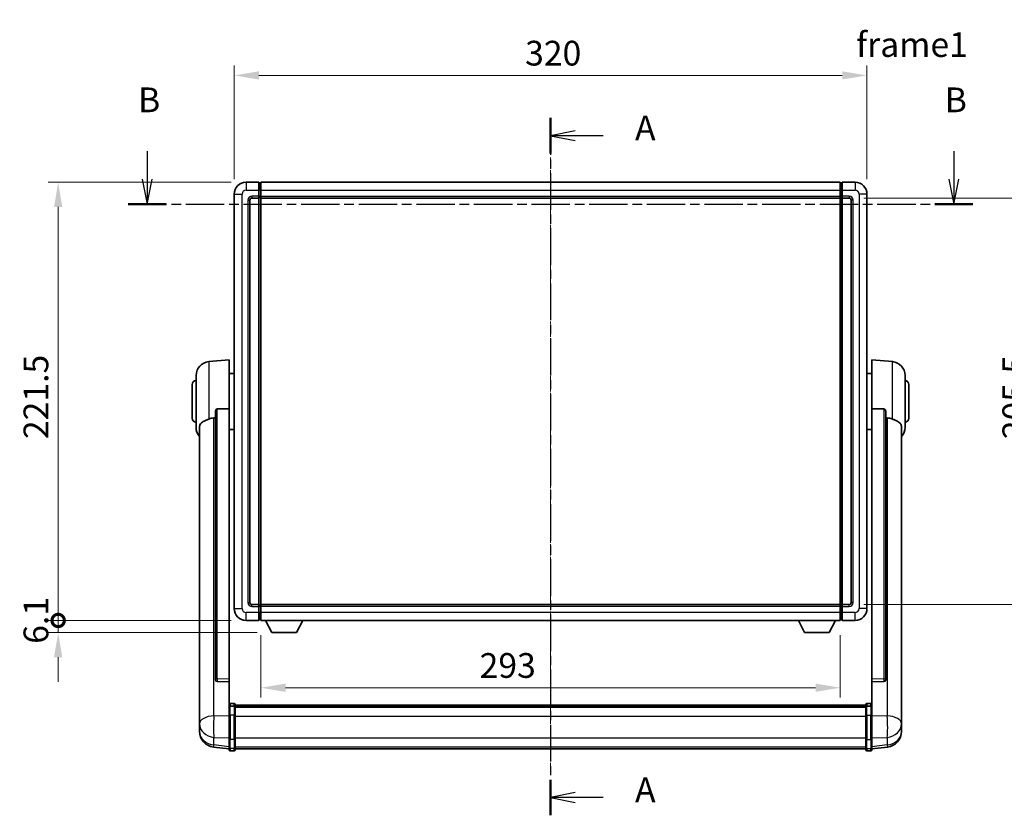
# Model space of a CAD drawing. Units: millimetres. Extents: x -4 to 11210, y 4 to 1690.
# Drawn here: x 2841 to 3339, y 460 to 862 of the extents above; entities that cross this region are included whole.
import ezdxf

# ---------------------------------------------------------------- set-up
doc = ezdxf.new("R2010")
doc.units = ezdxf.units.MM
doc.linetypes.add('CHAIN', pattern=[0.3543, 0.2362, -0.0295, 0.0591, -0.0295])
doc.layers.add('Centerline (ISO)', color=7, linetype='Continuous', lineweight=18, true_color=0x80ffff)
for name, color, linetype, lineweight in [('Dimension (ISO)', 7, 'Continuous', 18), ('Dimension (ISO) @ 1', 7, 'Continuous', 18), ('Section Line (ISO)', 7, 'CHAIN', 25), ('Symbol (ISO)', 7, 'Continuous', 18), ('Visible (ISO)', 7, 'Continuous', 35), ('Visible Narrow (ISO)', 7, 'Continuous', 25)]:
    doc.layers.add(name, color=color, linetype=linetype, lineweight=lineweight)
doc.styles.add('Note Text (TK)', font='MS PGothic.ttf')
doc.dimstyles.new('Default - Method 1b (TK)', dxfattribs={"dimscale": 6, "dimtxt": 2.5, "dimasz": 2.5, "dimexe": 1, "dimexo": 1.5, "dimgap": 1, "dimtad": 1, "dimtoh": 1, "dimrnd": 1e-08, "dimdsep": 46, "dimtxsty": 'Note Text (TK)', "dimcen": 0.09, "dimdle": 5, "dimclrd": 100, "dimclre": 100, "dimclrt": 7, "dimadec": 1, "dimazin": 1, "dimtfac": 1, "dimtmove": 0, "dimatfit": 3, "dimfxl": 0, "dimtolj": 1, "dimlwd": -1, "dimlwe": -1, "dimarcsym": 0})

# ---------------------------------------------------------------- blocks, each defined once
blk = doc.blocks.new('2dTransSection0')
at = {"layer": 'Section Line (ISO)', "linetype": 'CHAIN', "ltscale": 15.738782}
blk.add_line((165.868, 169.72), (165.868, 99.229), dxfattribs=at)
at = {"layer": 'Section Line (ISO)', "linetype": 'Continuous', "lineweight": 50}
for p, q in [((165.868, 169.72), (165.868, 166.144)), ((165.868, 102.805), (165.868, 99.229))]:
    blk.add_line(p, q, dxfattribs=at)
at = {"layer": 'Section Line (ISO)', "linetype": 'Continuous'}
for p, q in [((168.368, 168.432), (165.868, 167.932)), ((168.368, 167.932), (165.868, 167.932)), ((165.868, 167.932), (168.368, 167.432)), ((171.178, 167.932), (168.368, 167.932)), ((168.368, 101.517), (165.868, 101.017)), ((168.368, 101.017), (165.868, 101.017)), ((165.868, 101.017), (168.368, 100.517)), ((171.178, 101.017), (168.368, 101.017))]:
    blk.add_line(p, q, dxfattribs=at)
at = {"layer": 'Section Line (ISO)', "char_height": 2.5, "attachment_point": 7, "style": 'Note Text (TK)'}
for insert in [(174.416, 166.689), (174.416, 99.774)]:
    blk.add_mtext('A', dxfattribs=dict(at, insert=insert))
blk = doc.blocks.new('2dTransSection1')
at = {"layer": 'Section Line (ISO)', "linetype": 'Continuous'}
for p, q in [((125.069, 166.378), (125.069, 163.524)), ((206.655, 166.378), (206.655, 163.524)), ((124.569, 163.524), (125.069, 161.024)), ((125.069, 163.524), (125.069, 161.024)), ((125.069, 161.024), (125.569, 163.524)), ((206.155, 163.524), (206.655, 161.024)), ((206.655, 163.524), (206.655, 161.024)), ((206.655, 161.024), (207.155, 163.524))]:
    blk.add_line(p, q, dxfattribs=at)
at = {"layer": 'Section Line (ISO)', "linetype": 'CHAIN', "ltscale": 16.448042}
blk.add_line((123.156, 161.024), (208.569, 161.024), dxfattribs=at)
at = {"layer": 'Section Line (ISO)', "linetype": 'Continuous', "lineweight": 50}
for p, q in [((123.156, 161.024), (126.983, 161.024)), ((204.741, 161.024), (208.569, 161.024))]:
    blk.add_line(p, q, dxfattribs=at)
at = {"layer": 'Section Line (ISO)', "char_height": 2.5, "attachment_point": 7, "style": 'Note Text (TK)'}
for insert in [(124.15, 169.524), (205.735, 169.524)]:
    blk.add_mtext('B', dxfattribs=dict(at, insert=insert))
blk = doc.blocks.new('*D80')
at = {"layer": 'Defpoints', "color": 0, "transparency": 16777216}
for p in [(3269.12, 833.71), (2949.12, 773.71), (3269.12, 773.71)]:
    blk.add_point(p, dxfattribs=at)
at = {"layer": 'Dimension (ISO)', "color": 100, "transparency": 16777216}
for p, q in [((2949.12, 781.21), (2949.12, 838.71)), ((3269.12, 781.21), (3269.12, 838.71)), ((2961.62, 833.71), (3256.62, 833.71))]:
    blk.add_line(p, q, dxfattribs=at)
for points in [[(2961.62, 835.79), (2961.62, 831.63), (2949.12, 833.71)], [(3256.62, 835.79), (3256.62, 831.63), (3269.12, 833.71)]]:
    blk.add_solid(points, dxfattribs=at)
at = {"layer": 'Dimension (ISO)', "color": 7, "transparency": 16777216, "insert": (3096.26, 844.96), "char_height": 12.5, "attachment_point": 4, "style": 'Note Text (TK)'}
blk.add_mtext('\\A1;320', dxfattribs=at)
blk = doc.blocks.new('*D81')
at = {"layer": 'Defpoints', "color": 0, "transparency": 16777216}
for p in [(3260.12, 771.71), (3260.12, 566.21), (3355.12, 566.21)]:
    blk.add_point(p, dxfattribs=at)
at = {"layer": 'Dimension (ISO)', "color": 100, "transparency": 16777216}
for p, q in [((3267.62, 771.71), (3360.12, 771.71)), ((3355.12, 759.21), (3355.12, 578.71)), ((3267.62, 566.21), (3360.12, 566.21))]:
    blk.add_line(p, q, dxfattribs=at)
for points in [[(3353.03, 759.21), (3357.2, 759.21), (3355.12, 771.71)], [(3353.03, 578.71), (3357.2, 578.71), (3355.12, 566.21)]]:
    blk.add_solid(points, dxfattribs=at)
at = {"layer": 'Dimension (ISO)', "color": 7, "transparency": 16777216, "insert": (3343.87, 649.85), "char_height": 12.5, "attachment_point": 4, "rotation": 90, "style": 'Note Text (TK)'}
blk.add_mtext('\\A1;205.5', dxfattribs=at)
blk = doc.blocks.new('*D82')
at = {"layer": 'Defpoints', "color": 0, "transparency": 16777216}
for p in [(2962.62, 558.21), (3255.62, 558.21), (2962.62, 524.21)]:
    blk.add_point(p, dxfattribs=at)
at = {"layer": 'Dimension (ISO)', "color": 100, "transparency": 16777216}
for p, q in [((2962.62, 550.71), (2962.62, 519.21)), ((3255.62, 550.71), (3255.62, 519.21)), ((3243.12, 524.21), (2975.12, 524.21))]:
    blk.add_line(p, q, dxfattribs=at)
for points in [[(2975.12, 526.29), (2975.12, 522.13), (2962.62, 524.21)], [(3243.12, 526.29), (3243.12, 522.13), (3255.62, 524.21)]]:
    blk.add_solid(points, dxfattribs=at)
at = {"layer": 'Dimension (ISO)', "color": 7, "transparency": 16777216, "insert": (3073.26, 535.46), "char_height": 12.5, "attachment_point": 4, "style": 'Note Text (TK)'}
blk.add_mtext('\\A1;293', dxfattribs=at)
blk = doc.blocks.new('_DotSmall')
at = {"color": 0, "linetype": 'ByBlock', "const_width": 0.5}
blk.add_lwpolyline([(-0.0625, 0, 1), (0.0625, 0, 1)], format="xyb", close=True, dxfattribs=at)
blk = doc.blocks.new('*D95')
at = {"layer": 'Defpoints', "color": 0, "transparency": 16777216}
for p in [(2860.12, 779.71), (2955.12, 779.71), (2955.12, 558.21)]:
    blk.add_point(p, dxfattribs=at)
at = {"layer": 'Dimension (ISO)', "color": 100, "transparency": 16777216}
for p, q in [((2947.62, 779.71), (2855.12, 779.71)), ((2860.12, 558.21), (2860.12, 767.21)), ((2947.62, 558.21), (2855.12, 558.21))]:
    blk.add_line(p, q, dxfattribs=at)
blk.add_solid([(2858.03, 767.21), (2862.2, 767.21), (2860.12, 779.71)], dxfattribs=at)
at = {"layer": 'Dimension (ISO)', "color": 100, "transparency": 16777216, "xscale": 12.5, "yscale": 12.5, "zscale": 12.5, "rotation": 270}
blk.add_blockref('_DotSmall', (2860.12, 558.21), dxfattribs=at)
at = {"layer": 'Dimension (ISO)', "color": 7, "transparency": 16777216, "insert": (2848.87, 649.9), "char_height": 12.5, "attachment_point": 4, "rotation": 90, "style": 'Note Text (TK)'}
blk.add_mtext('\\A1;221.5', dxfattribs=at)
blk = doc.blocks.new('*D96')
at = {"layer": 'Defpoints', "color": 0, "transparency": 16777216}
for p in [(2860.12, 558.21), (2955.12, 558.21), (2968.17, 552.11)]:
    blk.add_point(p, dxfattribs=at)
at = {"layer": 'Dimension (ISO)', "color": 100, "transparency": 16777216}
for p, q in [((2860.12, 558.21), (2860.12, 570.71)), ((2947.62, 558.21), (2855.12, 558.21)), ((2860.12, 552.11), (2860.12, 558.21)), ((2960.67, 552.11), (2855.12, 552.11)), ((2860.12, 539.61), (2860.12, 527.11))]:
    blk.add_line(p, q, dxfattribs=at)
blk.add_solid([(2858.03, 539.61), (2862.2, 539.61), (2860.12, 552.11)], dxfattribs=at)
at = {"layer": 'Dimension (ISO)', "color": 100, "transparency": 16777216, "xscale": 12.5, "yscale": 12.5, "zscale": 12.5, "rotation": 270}
blk.add_blockref('_DotSmall', (2860.12, 558.21), dxfattribs=at)
at = {"layer": 'Dimension (ISO)', "color": 7, "transparency": 16777216, "insert": (2848.87, 546.42), "char_height": 12.5, "attachment_point": 4, "rotation": 90, "style": 'Note Text (TK)'}
blk.add_mtext('\\A1;6.1', dxfattribs=at)

msp = doc.modelspace()

# ---------------------------------------------------------------- linework, layer by layer
at = {"layer": 'Centerline (ISO)', "linetype": 'CHAIN', "ltscale": 23.990969}
msp.add_line((3109.1164, 792.2092), (3109.1164, 480.7983), dxfattribs=at)
at = {"layer": 'Visible (ISO)'}
for p, q in [((2961.6164, 779.7092), (2955.1164, 779.7092)), ((2961.6164, 779.7092), (2961.6164, 775.7092)), ((2962.3664, 779.4092), (2961.6164, 779.4092)), ((2962.6164, 779.7092), (3255.6164, 779.7092)), ((2962.6164, 775.7092), (2962.6164, 779.7092)), ((3255.6164, 779.7092), (3255.6164, 775.7092)), ((3255.8664, 779.4092), (3256.6164, 779.4092)), ((3263.1164, 779.7092), (3256.6164, 779.7092)), ((3256.6164, 775.7092), (3256.6164, 779.7092)), ((2949.1164, 773.7092), (2949.1164, 564.2092)), ((2961.6164, 772.7092), (2961.6164, 775.7092)), ((2961.6164, 772.7092), (2961.6164, 771.7092)), ((2962.3664, 772.0092), (2961.6164, 772.0092)), ((2962.6164, 775.7092), (2962.6164, 772.7092)), ((2962.6164, 771.7092), (2962.6164, 772.7092)), ((3255.6164, 772.7092), (3255.6164, 775.7092)), ((3255.6164, 772.7092), (3255.6164, 771.7092)), ((3255.8664, 772.0092), (3256.6164, 772.0092)), ((3256.6164, 775.7092), (3256.6164, 772.7092)), ((3256.6164, 771.7092), (3256.6164, 772.7092)), ((3269.1164, 564.2092), (3269.1164, 773.7092)), ((2957.1164, 567.2092), (2957.1164, 770.7092)), ((2958.1164, 771.7092), (2961.6164, 771.7092)), ((2961.6164, 566.2092), (2961.6164, 771.7092)), ((2962.6164, 771.7092), (3255.6164, 771.7092)), ((2962.6164, 566.2092), (2962.6164, 771.7092)), ((3255.6164, 771.7092), (3255.6164, 566.2092)), ((3256.6164, 771.7092), (3256.6164, 566.2092)), ((3256.6164, 771.7092), (3260.1164, 771.7092)), ((3261.1164, 770.7092), (3261.1164, 567.2092)), ((2936.2563, 689.0528), (2946.6164, 689.9592)), ((2946.6164, 689.9592), (2946.6164, 665.2284)), ((3271.6164, 665.2284), (3271.6164, 689.9592)), ((3281.9765, 689.0528), (3271.6164, 689.9592)), ((2946.6164, 683.1092), (2949.1164, 683.1092)), ((3271.6164, 683.1092), (3269.1164, 683.1092)), ((2927.8664, 660.4592), (2927.8664, 677.4592)), ((2929.8664, 655.8389), (2929.8664, 682.0794)), ((3288.3664, 682.0794), (3288.3664, 655.8389)), ((3290.3664, 677.4592), (3290.3664, 660.4592)), ((2939.6164, 663.7842), (2939.6164, 528.1906)), ((2946.6164, 528.4756), (2946.6164, 665.2284)), ((3271.6164, 665.2284), (3271.6164, 528.4756)), ((3278.6164, 528.1906), (3278.6164, 663.7842)), ((2931.6164, 655.8828), (2931.6164, 510.9197)), ((2946.6164, 654.8092), (2949.1164, 654.8092)), ((3271.6164, 654.8092), (3269.1164, 654.8092)), ((3286.6164, 510.9197), (3286.6164, 655.8828)), ((2961.6164, 566.2092), (2958.1164, 566.2092)), ((2961.6164, 566.2092), (2961.6164, 565.2092)), ((2962.3664, 565.9092), (2961.6164, 565.9092)), ((2961.6164, 562.2092), (2961.6164, 565.2092)), ((3255.6164, 566.2092), (2962.6164, 566.2092)), ((2962.6164, 565.2092), (2962.6164, 566.2092)), ((2962.6164, 565.2092), (2962.6164, 562.2092)), ((3255.6164, 566.2092), (3255.6164, 565.2092)), ((3255.6164, 562.2092), (3255.6164, 565.2092)), ((3255.8664, 565.9092), (3256.6164, 565.9092)), ((3256.6164, 565.2092), (3256.6164, 566.2092)), ((3260.1164, 566.2092), (3256.6164, 566.2092)), ((3256.6164, 565.2092), (3256.6164, 562.2092)), ((2955.1164, 558.2092), (2961.6164, 558.2092)), ((2961.6164, 562.2092), (2961.6164, 558.2092)), ((2962.3664, 558.5092), (2961.6164, 558.5092)), ((2962.6164, 558.2092), (2962.6164, 562.2092)), ((3255.6164, 558.2092), (2962.6164, 558.2092)), ((2968.1664, 552.1092), (2965.028, 558.2092)), ((2980.6664, 552.1092), (2983.8048, 558.2092)), ((3237.5664, 552.1092), (3234.428, 558.2092)), ((3250.0664, 552.1092), (3253.2048, 558.2092)), ((3255.6164, 562.2092), (3255.6164, 558.2092)), ((3255.8664, 558.5092), (3256.6164, 558.5092)), ((3256.6164, 558.2092), (3256.6164, 562.2092)), ((3256.6164, 558.2092), (3263.1164, 558.2092)), ((2968.1664, 552.1092), (2980.6664, 552.1092)), ((3237.5664, 552.1092), (3250.0664, 552.1092)), ((2939.6164, 528.1906), (2939.6164, 528.1366)), ((2946.6164, 528.4756), (2946.6164, 527.1287)), ((3271.6164, 527.1287), (3271.6164, 528.4756)), ((3278.6164, 528.1366), (3278.6164, 528.1906)), ((2940.5292, 527.3138), (2946.6164, 527.1188)), ((2946.6164, 527.1188), (2946.6164, 527.1287)), ((2946.6164, 527.1188), (2946.6164, 514.8048)), ((3271.6164, 527.1188), (3277.7035, 527.3138)), ((3271.6164, 527.1287), (3271.6164, 527.1188)), ((3271.6164, 514.8048), (3271.6164, 527.1188)), ((2946.6164, 514.5288), (2946.6164, 514.8048)), ((2946.6164, 514.5288), (2946.6164, 510.0483)), ((2949.1164, 516.2209), (2947.1164, 516.2209)), ((2949.1164, 514.9271), (2947.1164, 514.9271)), ((2949.6164, 515.7209), (2949.6164, 514.5288)), ((2949.6164, 515.4509), (3268.6164, 515.4509)), ((2949.6164, 515.2192), (3268.6164, 515.2192)), ((2949.6164, 515.2075), (3268.6164, 515.2075)), ((2949.6164, 514.9359), (3268.6164, 514.9359)), ((2949.6164, 510.0483), (2949.6164, 514.5288)), ((2949.6164, 514.4848), (3268.6164, 514.4848)), ((2949.6164, 514.3423), (3268.6164, 514.3423)), ((3268.6164, 514.5288), (3268.6164, 515.7209)), ((3268.6164, 514.5288), (3268.6164, 510.0483)), ((3269.1164, 516.2209), (3271.1164, 516.2209)), ((3269.1164, 514.9271), (3271.1164, 514.9271)), ((3271.6164, 514.8048), (3271.6164, 514.5288)), ((3271.6164, 510.0483), (3271.6164, 514.5288)), ((2931.6164, 507.8282), (2931.6164, 510.9197)), ((2946.6164, 498.4371), (2946.6164, 510.0483)), ((2949.6164, 510.0483), (2949.6164, 498.4371)), ((3268.6164, 498.4371), (3268.6164, 510.0483)), ((3271.6164, 510.0483), (3271.6164, 498.4371)), ((3286.6164, 510.9197), (3286.6164, 507.8282)), ((2931.6164, 507.8282), (2931.6164, 506.0337)), ((2931.6164, 506.0337), (2931.6164, 504.9976)), ((2931.6164, 503.2127), (2931.6164, 503.9712)), ((2931.6164, 503.2127), (2931.6164, 502.1767)), ((3286.6164, 506.0337), (3286.6164, 507.8282)), ((3286.6164, 504.9976), (3286.6164, 506.0337)), ((3286.6164, 503.9712), (3286.6164, 503.2127)), ((3286.6164, 502.1767), (3286.6164, 503.2127)), ((2946.6164, 498.4371), (2946.6164, 493.9371)), ((2949.6164, 493.9371), (2949.6164, 498.4371)), ((3268.6164, 498.4371), (3268.6164, 493.9371)), ((3271.6164, 493.9371), (3271.6164, 498.4371)), ((2946.6164, 493.2831), (2938.667, 494.2332)), ((2946.6164, 492.7983), (2946.6164, 493.9371)), ((2949.6164, 493.9371), (2949.6164, 492.7983)), ((2949.6164, 493.2983), (3268.6164, 493.2983)), ((3268.6164, 492.7983), (3268.6164, 493.9371)), ((3271.6164, 493.2831), (3279.5657, 494.2332)), ((3271.6164, 493.9371), (3271.6164, 492.7983)), ((2949.1164, 492.2983), (2947.1164, 492.2983)), ((3269.1164, 492.2983), (3271.1164, 492.2983))]:
    msp.add_line(p, q, dxfattribs=at)
for centre, radius, start, end in [((2955.1164, 773.7092), 6, 90, 180), ((2962.3664, 779.1592), 0.25, 0, 90), ((3255.8664, 779.1592), 0.25, 90, 180), ((3263.1164, 773.7092), 6, 0, 90), ((2962.3664, 772.2592), 0.25, 270, 0), ((3255.8664, 772.2592), 0.25, 180, 270), ((2958.1164, 770.7092), 1, 90, 180), ((3260.1164, 770.7092), 1, 0, 90), ((2936.8664, 682.0794), 7, 95, 180), ((3281.3664, 682.0794), 7, 0, 85), ((2929.8664, 677.4592), 2, 90, 180), ((3288.3664, 677.4592), 2, 0, 90), ((2929.8664, 660.4592), 2, 180, 270), ((3288.3664, 660.4592), 2, 270, 0), ((2936.8664, 655.8389), 7, 180, 221.409622), ((3281.3664, 655.8389), 7, 318.590378, 0), ((2955.1164, 564.2092), 6, 180, 270), ((2958.1164, 567.2092), 1, 180, 270), ((2962.3664, 565.6592), 0.25, 0, 90), ((3255.8664, 565.6592), 0.25, 90, 180), ((3260.1164, 567.2092), 1, 270, 0), ((3263.1164, 564.2092), 6, 270, 0), ((2962.3664, 558.7592), 0.25, 270, 0), ((3255.8664, 558.7592), 0.25, 180, 270), ((2947.1164, 515.7209), 0.5, 90, 180), ((2949.1164, 515.7209), 0.5, 0, 90), ((3269.1164, 515.7209), 0.5, 90, 180), ((3271.1164, 515.7209), 0.5, 0, 90), ((2939.6164, 502.1767), 8, 180, 263.184806), ((3278.6164, 502.1767), 8, 276.815194, 0), ((2947.1164, 492.7983), 0.5, 180, 270), ((2949.1164, 492.7983), 0.5, 270, 0), ((3269.1164, 492.7983), 0.5, 180, 270), ((3271.1164, 492.7983), 0.5, 270, 0)]:
    msp.add_arc(centre, radius, start, end, dxfattribs=at)
for centre, major_axis, start_param, end_param in [((2940.6164, 528.1803), (-0.9893, -0.1693), 6.13710494, 7.6206348), ((3277.6164, 528.1803), (0.9893, -0.1693), 4.94573581, 6.42926568)]:
    msp.add_ellipse(centre, major_axis=major_axis, ratio=0.85958937, start_param=start_param, end_param=end_param, dxfattribs=at)
for points, knots in [([(2939.6164, 663.7842), (2939.6166, 663.9416), (2939.6359, 664.1077), (2939.7275, 664.4572), (2939.8086, 664.6379), (2939.9908, 664.882), (2940.0845, 664.9749), (2940.2478, 665.0716), (2940.306, 665.097), (2940.4195, 665.1284), (2940.4745, 665.1362), (2940.5292, 665.1371)], [0.192845303, 0.192845303, 0.192845303, 0.192845303, 0.240507365, 0.240507365, 0.297130074, 0.297130074, 0.334079186, 0.334079186, 0.352553742, 0.352553742, 0.369009283, 0.369009283, 0.369009283, 0.369009283]), ([(3277.7035, 665.1371), (3277.7583, 665.1362), (3277.8132, 665.1284), (3277.9267, 665.097), (3277.9849, 665.0716), (3278.1482, 664.9749), (3278.242, 664.882), (3278.4242, 664.6379), (3278.5052, 664.4572), (3278.5968, 664.1077), (3278.6161, 663.9416), (3278.6164, 663.7842)], [0.3759847, 0.3759847, 0.3759847, 0.3759847, 0.392440242, 0.392440242, 0.410914798, 0.410914798, 0.44786391, 0.44786391, 0.504486619, 0.504486619, 0.552148681, 0.552148681, 0.552148681, 0.552148681]), ([(2931.6164, 655.8828), (2931.6164, 656.0503), (2931.6273, 656.2114), (2931.6835, 656.6063), (2931.744, 656.8282), (2932.0004, 657.4427), (2932.2684, 657.7872), (2933.1189, 658.5387), (2933.7899, 658.9251), (2935.1303, 659.5561), (2935.6809, 659.7882), (2936.2563, 660.0222)], [-5.27158626, -5.27158626, -5.27158626, -5.27158626, -5.18721863, -5.18721863, -5.05628435, -5.05628435, -4.79921142, -4.79921142, -4.44219969, -4.44219969, -4.22248819, -4.22248819, -4.22248819, -4.22248819]), ([(2936.2563, 660.0222), (2936.2599, 660.0237), (2936.2635, 660.0251), (2937.106, 660.3662), (2938.026, 660.5512), (2938.9191, 660.5555)], [2.102258604, 2.102258604, 2.102258604, 2.102258604, 2.10340374, 2.10340374, 2.370180755, 2.370180755, 2.370180755, 2.370180755]), ([(3279.3136, 660.5555), (3280.2067, 660.5512), (3281.1268, 660.3662), (3281.9693, 660.0251), (3281.9729, 660.0237), (3281.9765, 660.0222)], [2.57632281, 2.57632281, 2.57632281, 2.57632281, 2.843099825, 2.843099825, 2.844244962, 2.844244962, 2.844244962, 2.844244962]), ([(3281.9765, 660.0222), (3282.4911, 659.8129), (3282.9856, 659.6052), (3284.198, 659.0475), (3284.8423, 658.7013), (3285.8026, 657.9678), (3286.1411, 657.5937), (3286.4555, 656.9295), (3286.5276, 656.6993), (3286.6012, 656.2691), (3286.6164, 656.0804), (3286.6164, 655.8828)], [-8.358650844, -8.358650844, -8.358650844, -8.358650844, -8.190003506, -8.190003506, -7.917688575, -7.917688575, -7.676295197, -7.676295197, -7.560988477, -7.560988477, -7.477759094, -7.477759094, -7.477759094, -7.477759094]), ([(2946.6164, 514.5288), (2946.6164, 514.5297), (2946.6164, 514.5305), (2946.6166, 514.5602), (2946.6207, 514.589), (2946.6367, 514.6452), (2946.6485, 514.6726), (2946.6913, 514.7451), (2946.7299, 514.7872), (2946.8238, 514.8558), (2946.8773, 514.8824), (2946.9934, 514.918), (2947.0545, 514.9271), (2947.1164, 514.9271)], [-0.0003347789, -0.0003347789, -0.0003347789, -0.0003347789, 0, 0, 0.011463002, 0.011463002, 0.0228675214, 0.0228675214, 0.0430502261, 0.0430502261, 0.0621538264, 0.0621538264, 0.0807455701, 0.0807455701, 0.0807455701, 0.0807455701]), ([(2949.6164, 514.5288), (2949.6164, 514.5297), (2949.6164, 514.5305), (2949.6161, 514.5602), (2949.612, 514.589), (2949.596, 514.6452), (2949.5842, 514.6726), (2949.5414, 514.7451), (2949.5028, 514.7872), (2949.4089, 514.8558), (2949.3554, 514.8824), (2949.2393, 514.918), (2949.1782, 514.9271), (2949.1164, 514.9271)], [-0.0809227639, -0.0809227639, -0.0809227639, -0.0809227639, -0.0805886357, -0.0805886357, -0.0691479127, -0.0691479127, -0.0577655589, -0.0577655589, -0.0376220805, -0.0376220805, -0.0185556094, -0.0185556094, 0, 0, 0, 0]), ([(3269.1164, 514.9271), (3269.0545, 514.9271), (3268.9934, 514.918), (3268.8773, 514.8824), (3268.8238, 514.8558), (3268.7299, 514.7872), (3268.6913, 514.7451), (3268.6485, 514.6726), (3268.6367, 514.6452), (3268.6207, 514.589), (3268.6166, 514.5602), (3268.6164, 514.5305), (3268.6164, 514.5297), (3268.6164, 514.5288)], [-0.0807455701, -0.0807455701, -0.0807455701, -0.0807455701, -0.0621538264, -0.0621538264, -0.0430502261, -0.0430502261, -0.0228675214, -0.0228675214, -0.011463002, -0.011463002, 0, 0, 0.0003347789, 0.0003347789, 0.0003347789, 0.0003347789]), ([(3271.6164, 514.5288), (3271.6164, 514.5297), (3271.6164, 514.5305), (3271.6161, 514.5602), (3271.612, 514.589), (3271.596, 514.6452), (3271.5842, 514.6726), (3271.5414, 514.7451), (3271.5028, 514.7872), (3271.4089, 514.8558), (3271.3554, 514.8824), (3271.2393, 514.918), (3271.1782, 514.9271), (3271.1164, 514.9271)], [-0.0809227639, -0.0809227639, -0.0809227639, -0.0809227639, -0.0805886357, -0.0805886357, -0.0691479127, -0.0691479127, -0.0577655589, -0.0577655589, -0.0376220805, -0.0376220805, -0.0185556094, -0.0185556094, 0, 0, 0, 0]), ([(2931.6164, 510.9197), (2931.6164, 510.8655), (2931.6167, 510.8086), (2931.6197, 510.4158), (2931.626, 510.001), (2931.626, 509.1399), (2931.6197, 508.6324), (2931.6167, 508.0157), (2931.6164, 507.922), (2931.6164, 507.8282)], [4.535339596, 4.535339596, 4.535339596, 4.535339596, 4.561894963, 4.561894963, 4.711051305, 4.711051305, 4.860207647, 4.860207647, 4.886763014, 4.886763014, 4.886763014, 4.886763014]), ([(3286.6164, 507.8282), (3286.6164, 507.922), (3286.6161, 508.0157), (3286.613, 508.6324), (3286.6067, 509.1399), (3286.6067, 510.001), (3286.613, 510.4158), (3286.6161, 510.8086), (3286.6164, 510.8655), (3286.6164, 510.9197)], [4.535339596, 4.535339596, 4.535339596, 4.535339596, 4.561894963, 4.561894963, 4.711051305, 4.711051305, 4.860207647, 4.860207647, 4.886763014, 4.886763014, 4.886763014, 4.886763014]), ([(2931.6164, 504.9976), (2931.6164, 504.9206), (2931.6167, 504.8453), (2931.6197, 504.3599), (2931.626, 504.0134), (2931.626, 503.5162), (2931.6197, 503.3303), (2931.6167, 503.2328), (2931.6164, 503.2212), (2931.6164, 503.2127)], [4.535339596, 4.535339596, 4.535339596, 4.535339596, 4.561894963, 4.561894963, 4.711051305, 4.711051305, 4.860207647, 4.860207647, 4.886763014, 4.886763014, 4.886763014, 4.886763014]), ([(2931.6164, 503.9712), (2931.6164, 504.0254), (2931.6167, 504.0823), (2931.6179, 504.2354), (2931.6189, 504.3356), (2931.62, 504.4407)], [4.5353395957, 4.5353395957, 4.5353395957, 4.5353395957, 4.5618949629, 4.5618949629, 4.6038245845, 4.6038245845, 4.6038245845, 4.6038245845]), ([(3286.6164, 503.2127), (3286.6164, 503.2212), (3286.6161, 503.2328), (3286.613, 503.3303), (3286.6067, 503.5162), (3286.6067, 504.0134), (3286.613, 504.3599), (3286.6161, 504.8453), (3286.6164, 504.9206), (3286.6164, 504.9976)], [4.535339596, 4.535339596, 4.535339596, 4.535339596, 4.561894963, 4.561894963, 4.711051305, 4.711051305, 4.860207647, 4.860207647, 4.886763014, 4.886763014, 4.886763014, 4.886763014]), ([(3286.6128, 504.4407), (3286.6138, 504.3356), (3286.6149, 504.2354), (3286.6161, 504.0823), (3286.6164, 504.0254), (3286.6164, 503.9712)], [4.818278025, 4.818278025, 4.818278025, 4.818278025, 4.8602076466, 4.8602076466, 4.8867630138, 4.8867630138, 4.8867630138, 4.8867630138])]:
    msp.add_open_spline(points, degree=3, knots=knots, dxfattribs=at)
for points in [[(2946.6164, 665.2284), (2943.5507, 665.1818), (2940.5292, 665.1371)], [(3277.7035, 665.1371), (3274.682, 665.1818), (3271.6164, 665.2284)], [(2938.9191, 660.5555), (2939.2674, 660.5571), (2939.6164, 660.5588)], [(3278.6164, 660.5588), (3278.9653, 660.5571), (3279.3136, 660.5555)]]:
    msp.add_open_spline(points, degree=2, dxfattribs=at)
at = {"layer": 'Visible Narrow (ISO)'}
for p, q in [((2955.1164, 779.7092), (2955.1164, 775.7092)), ((2962.3664, 775.7092), (2962.3664, 779.4092)), ((3255.8664, 779.4092), (3255.8664, 775.7092)), ((3263.1164, 779.7092), (3263.1164, 775.7092)), ((2949.1164, 773.7092), (2953.1164, 773.7092)), ((2953.1164, 564.2092), (2953.1164, 773.7092)), ((2955.1164, 775.7092), (2961.6164, 775.7092)), ((2961.6164, 772.7092), (2958.1164, 772.7092)), ((2958.1164, 772.7092), (2958.1164, 771.7092)), ((2962.3664, 775.7092), (2961.6164, 775.7092)), ((2962.3664, 772.7092), (2961.6164, 772.7092)), ((2962.6164, 775.7092), (2962.3664, 775.7092)), ((2962.3664, 775.7092), (2962.3664, 772.7092)), ((2962.6164, 772.7092), (2962.3664, 772.7092)), ((2962.3664, 772.0092), (2962.3664, 772.7092)), ((2962.3664, 772.0092), (2962.3664, 565.9092)), ((2962.6164, 775.7092), (3255.6164, 775.7092)), ((2962.6164, 772.7092), (3255.6164, 772.7092)), ((3255.6164, 775.7092), (3255.8664, 775.7092)), ((3255.6164, 772.7092), (3255.8664, 772.7092)), ((3255.8664, 775.7092), (3256.6164, 775.7092)), ((3255.8664, 772.7092), (3255.8664, 775.7092)), ((3255.8664, 772.7092), (3256.6164, 772.7092)), ((3255.8664, 772.7092), (3255.8664, 772.0092)), ((3255.8664, 565.9092), (3255.8664, 772.0092)), ((3256.6164, 775.7092), (3263.1164, 775.7092)), ((3260.1164, 772.7092), (3256.6164, 772.7092)), ((3260.1164, 772.7092), (3260.1164, 771.7092)), ((3265.1164, 773.7092), (3265.1164, 564.2092)), ((3269.1164, 773.7092), (3265.1164, 773.7092)), ((2956.1164, 770.7092), (2956.1164, 567.2092)), ((2956.1164, 770.7092), (2957.1164, 770.7092)), ((3262.1164, 770.7092), (3261.1164, 770.7092)), ((3262.1164, 567.2092), (3262.1164, 770.7092)), ((2936.2563, 689.0528), (2936.2563, 660.0222)), ((3281.9765, 660.0222), (3281.9765, 689.0528)), ((2940.5292, 528.6748), (2940.5292, 665.1371)), ((3277.7035, 665.1371), (3277.7035, 528.6748)), ((2938.9191, 510.0185), (2938.9191, 660.5555)), ((3279.3136, 660.5555), (3279.3136, 510.0185)), ((2949.1164, 564.2092), (2953.1164, 564.2092)), ((2956.1164, 567.2092), (2957.1164, 567.2092)), ((2958.1164, 565.2092), (2958.1164, 566.2092)), ((2958.1164, 565.2092), (2961.6164, 565.2092)), ((2962.3664, 565.2092), (2961.6164, 565.2092)), ((2962.3664, 565.2092), (2962.3664, 565.9092)), ((2962.6164, 565.2092), (2962.3664, 565.2092)), ((2962.3664, 565.2092), (2962.3664, 562.2092)), ((3255.6164, 565.2092), (2962.6164, 565.2092)), ((3255.6164, 565.2092), (3255.8664, 565.2092)), ((3255.8664, 565.9092), (3255.8664, 565.2092)), ((3255.8664, 565.2092), (3256.6164, 565.2092)), ((3255.8664, 562.2092), (3255.8664, 565.2092)), ((3256.6164, 565.2092), (3260.1164, 565.2092)), ((3260.1164, 565.2092), (3260.1164, 566.2092)), ((3262.1164, 567.2092), (3261.1164, 567.2092)), ((3269.1164, 564.2092), (3265.1164, 564.2092)), ((2961.6164, 562.2092), (2955.1164, 562.2092)), ((2955.1164, 558.2092), (2955.1164, 562.2092)), ((2962.3664, 562.2092), (2961.6164, 562.2092)), ((2962.6164, 562.2092), (2962.3664, 562.2092)), ((2962.3664, 558.5092), (2962.3664, 562.2092)), ((3255.6164, 562.2092), (2962.6164, 562.2092)), ((3255.6164, 562.2092), (3255.8664, 562.2092)), ((3255.8664, 562.2092), (3256.6164, 562.2092)), ((3255.8664, 562.2092), (3255.8664, 558.5092)), ((3263.1164, 562.2092), (3256.6164, 562.2092)), ((3263.1164, 558.2092), (3263.1164, 562.2092)), ((2946.6164, 528.4756), (2940.5292, 528.6748)), ((3277.7035, 528.6748), (3271.6164, 528.4756)), ((2940.5292, 527.3279), (2946.6164, 527.1287)), ((2940.5292, 527.3138), (2940.5292, 527.3279)), ((3271.6164, 527.1287), (3277.7035, 527.3279)), ((3277.7035, 527.3279), (3277.7035, 527.3138)), ((2947.1164, 516.2209), (2947.1164, 514.9271)), ((2947.1164, 510.2983), (2947.1164, 514.9271)), ((2949.1164, 514.9271), (2949.1164, 516.2209)), ((2949.1164, 514.9271), (2949.1164, 510.2983)), ((3269.1164, 516.2209), (3269.1164, 514.9271)), ((3269.1164, 510.2983), (3269.1164, 514.9271)), ((3271.1164, 514.9271), (3271.1164, 516.2209)), ((3271.1164, 514.9271), (3271.1164, 510.2983)), ((2946.6164, 509.772), (2938.9191, 510.0185)), ((2947.1164, 510.2983), (2947.1164, 498.0041)), ((2949.1164, 510.2983), (2947.1164, 510.2983)), ((2949.1164, 498.0041), (2949.1164, 510.2983)), ((2949.6164, 509.7983), (3268.6164, 509.7983)), ((3269.1164, 510.2983), (3269.1164, 498.0041)), ((3269.1164, 510.2983), (3271.1164, 510.2983)), ((3271.1164, 498.0041), (3271.1164, 510.2983)), ((3279.3136, 510.0185), (3271.6164, 509.772)), ((2938.9191, 495.2748), (2938.9191, 499.1318)), ((2938.9191, 499.1318), (2946.6164, 498.8853)), ((2947.1164, 493.5041), (2947.1164, 498.0041)), ((2949.1164, 498.0041), (2947.1164, 498.0041)), ((2949.1164, 498.0041), (2949.1164, 493.5041)), ((2949.6164, 498.8701), (3268.6164, 498.8701)), ((3269.1164, 493.5041), (3269.1164, 498.0041)), ((3269.1164, 498.0041), (3271.1164, 498.0041)), ((3271.1164, 498.0041), (3271.1164, 493.5041)), ((3271.6164, 498.8853), (3279.3136, 499.1318)), ((3279.3136, 499.1318), (3279.3136, 495.2748)), ((2946.6164, 494.3549), (2938.9191, 495.2748)), ((2947.1164, 493.5041), (2947.1164, 492.2983)), ((2949.1164, 493.5041), (2947.1164, 493.5041)), ((2949.1164, 492.2983), (2949.1164, 493.5041)), ((2949.6164, 494.3701), (3268.6164, 494.3701)), ((3269.1164, 493.5041), (3269.1164, 492.2983)), ((3269.1164, 493.5041), (3271.1164, 493.5041)), ((3271.1164, 492.2983), (3271.1164, 493.5041)), ((3279.3136, 495.2748), (3271.6164, 494.3549))]:
    msp.add_line(p, q, dxfattribs=at)
for centre, start, end in [((2955.1164, 773.7092), 90, 180), ((2958.1164, 770.7092), 90, 180), ((3260.1164, 770.7092), 0, 90), ((3263.1164, 773.7092), 0, 90), ((2955.1164, 564.2092), 180, 270), ((2958.1164, 567.2092), 180, 270), ((3260.1164, 567.2092), 270, 0), ((3263.1164, 564.2092), 270, 0)]:
    msp.add_arc(centre, 2, start, end, dxfattribs=at)
for centre, major_axis, ratio, start_param, end_param in [((2940.6164, 528.1906), (-1, 0), 0.48600985, 4.79965544, 6.28318531), ((2940.6164, 528.1906), (-1, 0), 0.8660254, 0, 1.48352986), ((2940.6164, 528.1906), (0.0327, 0.9995), 0.1174218, 1.06894299, 2.61618337), ((3277.6164, 528.1906), (1, 0), 0.48600985, 0, 1.48352986), ((3277.6164, 528.1906), (0.0327, -0.9995), 0.1174218, 0.52540928, 2.07264966), ((3277.6164, 528.1906), (1, 0), 0.8660254, 4.79965544, 6.28318531), ((2939.6164, 506.0337), (-8, 0), 0.5, 4.79965544, 6.28318531), ((2939.6164, 506.0337), (0.2561, 7.9959), 0.11860733, 1.05290097, 2.6161011), ((2947.1164, 510.0483), (-0.5, 0), 0.5, 4.71238898, 6.28318531), ((2949.1164, 510.0483), (0.5, 0), 0.5, 0, 1.57079633), ((3269.1164, 510.0483), (-0.5, 0), 0.5, 4.71238898, 6.28318531), ((3271.1164, 510.0483), (0.5, 0), 0.5, 0, 1.57079633), ((3278.6164, 506.0337), (8, 0), 0.5, 0, 1.48352986), ((3278.6164, 506.0337), (0.2561, -7.9959), 0.11860733, 0.52549155, 2.08869168), ((2939.6164, 506.0337), (-8, 0), 0.8660254, 0, 1.48352986), ((3278.6164, 506.0337), (8, 0), 0.8660254, 4.79965544, 6.28318531), ((2939.6164, 502.1767), (-8, 0), 0.8660254, 0, 1.48352986), ((2947.1164, 498.4371), (-0.5, 0), 0.8660254, 0, 1.57079633), ((2949.1164, 498.4371), (0.5, 0), 0.8660254, 4.71238898, 6.28318531), ((3269.1164, 498.4371), (-0.5, 0), 0.8660254, 0, 1.57079633), ((3271.1164, 498.4371), (0.5, 0), 0.8660254, 4.71238898, 6.28318531), ((3278.6164, 502.1767), (8, 0), 0.8660254, 4.79965544, 6.28318531), ((2939.6164, 502.1767), (-0.9493, -7.9435), 0.03178074, 0, 0.52169351), ((2947.1164, 493.9371), (-0.5, 0), 0.8660254, 0, 1.57079633), ((2949.1164, 493.9371), (0.5, 0), 0.8660254, 4.71238898, 6.28318531), ((3269.1164, 493.9371), (-0.5, 0), 0.8660254, 0, 1.57079633), ((3271.1164, 493.9371), (0.5, 0), 0.8660254, 4.71238898, 6.28318531), ((3278.6164, 502.1767), (0.9493, -7.9435), 0.03178074, 5.7614918, 6.28318531)]:
    msp.add_ellipse(centre, major_axis=major_axis, ratio=ratio, start_param=start_param, end_param=end_param, dxfattribs=at)

# ---------------------------------------------------------------- block references
at = {"layer": 'Section Line (ISO)', "xscale": 5, "yscale": 5, "zscale": 5}
for name in ['2dTransSection1', '2dTransSection0']:
    msp.add_blockref(name, (2279.7777, -36.4122), dxfattribs=at)

# ---------------------------------------------------------------- texts
at = {"layer": 'Symbol (ISO)', "color": 7, "insert": (3263.6644, 886.81), "char_height": 12.5, "width": 258.406425, "attachment_point": 1, "line_spacing_factor": 1.5, "style": 'Note Text (TK)'}
msp.add_mtext('{\\fＭＳ Ｐゴシック|b0|i0;フロントフレーム1 / Front frame1}', dxfattribs=at)

# ---------------------------------------------------------------- dimensions: what is measured, and where the dimension line sits
at = {"layer": 'Dimension (ISO) @ 1', "color": 100, "true_color": 0x00ff3f}
for base, p1, p2, angle, override, picture, middle in [((3269.1164, 833.7092), (2949.1164, 773.7092), (3269.1164, 773.7092), 180, {"dimscale": 1, "dimtxt": 12.5, "dimasz": 12.5, "dimexe": 5, "dimexo": 7.5, "dimgap": 5, "dimtoh": 0, "dimdec": 2, "dimcen": 0.45, "dimtol": 0, "dimlim": 0, "dimtp": 0, "dimtm": 0, "dimtdec": 2, "dimtix": 0, "dimtofl": 0, "dimtmove": 0, "dimatfit": 1}, '*D80', (3109.1164, 833.7092)), ((2860.1164, 779.7092), (2955.1164, 558.2092), (2955.1164, 779.7092), 90, {"dimscale": 1, "dimtxt": 12.5, "dimasz": 12.5, "dimexe": 5, "dimexo": 7.5, "dimgap": 5, "dimtoh": 0, "dimdec": 2, "dimblk1": 'DotSmall', "dimsah": 1, "dimcen": 0.45, "dimdle": 0, "dimtol": 0, "dimlim": 0, "dimtp": 0, "dimtm": 0, "dimtdec": 2, "dimtix": 0, "dimtofl": 0, "dimtmove": 0, "dimatfit": 1}, '*D95', (2860.1164, 669.0092)), ((3355.1164, 566.2092), (3260.1164, 771.7092), (3260.1164, 566.2092), 270, {"dimscale": 1, "dimtxt": 12.5, "dimasz": 12.5, "dimexe": 5, "dimexo": 7.5, "dimgap": 5, "dimtoh": 0, "dimdec": 2, "dimcen": 0.45, "dimtol": 0, "dimlim": 0, "dimtp": 0, "dimtm": 0, "dimtdec": 2, "dimtix": 0, "dimtofl": 0, "dimtmove": 0, "dimatfit": 1}, '*D81', (3355.1164, 668.9592)), ((2860.1164, 558.2092), (2968.1664, 552.1092), (2955.1164, 558.2092), 90, {"dimscale": 1, "dimtxt": 12.5, "dimasz": 12.5, "dimexe": 5, "dimexo": 7.5, "dimgap": 5, "dimtoh": 0, "dimdec": 2, "dimblk2": 'DotSmall', "dimsah": 1, "dimcen": 0.45, "dimdle": 0, "dimtol": 0, "dimlim": 0, "dimtp": 0, "dimtm": 0, "dimtdec": 2, "dimtix": 0, "dimtofl": 1, "dimtmove": 0, "dimatfit": 1}, '*D96', (2860.1164, 555.1592)), ((2962.6164, 524.2106), (3255.6164, 558.2092), (2962.6164, 558.2092), 180, {"dimscale": 1, "dimtxt": 12.5, "dimasz": 12.5, "dimexe": 5, "dimexo": 7.5, "dimgap": 5, "dimtoh": 0, "dimdec": 2, "dimcen": 0.45, "dimtol": 0, "dimlim": 0, "dimtp": 0, "dimtm": 0, "dimtdec": 2, "dimtix": 0, "dimtofl": 0, "dimtmove": 0, "dimatfit": 1}, '*D82', (3085.9721, 524.2106))]:
    dim = msp.add_linear_dim(base=base, p1=p1, p2=p2, angle=angle, dimstyle='Default - Method 1b (TK)', override=override, dxfattribs=at)
    dim.commit()
    dim.dimension.update_dxf_attribs({"geometry": picture, "text_midpoint": middle, "dimtype": 128})

doc.saveas('drawing.dxf')
